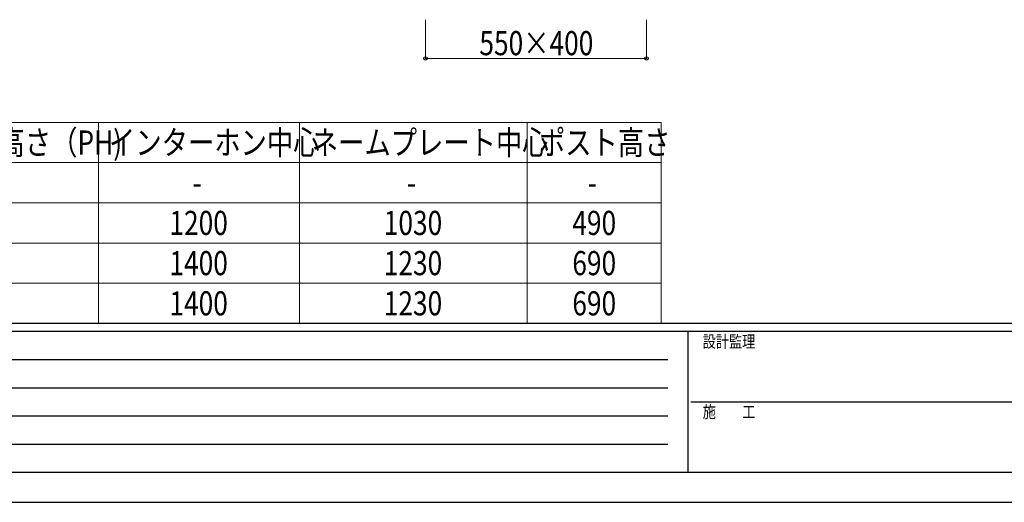
# Model space of a CAD drawing. Units: millimetres. Extents: x 0 to 8410, y 0 to 5940.
# Drawn here: x 1237 to 3687, y 0 to 1201 of the extents above; entities that cross this region are included whole.
import ezdxf

# ---------------------------------------------------------------- set-up
doc = ezdxf.new("R2010")
doc.units = ezdxf.units.MM
for name, color, linetype, lineweight in [('TABLE1', 255, 'Continuous', 13), ('YKK_D', 6, 'Continuous', 13), ('YKK_ZWAK', 7, 'Continuous', 30)]:
    doc.layers.add(name, color=color, linetype=linetype, lineweight=lineweight)
doc.styles.add('text-b', font='extslim2.shx', dxfattribs={"width": 0.8, "bigfont": 'extfont2.shx'})

msp = doc.modelspace()

# ---------------------------------------------------------------- linework, layer by layer
at = {"layer": 'TABLE1'}
for p, q in [((300, 945), (2833.3, 945)), ((1433.3, 945), (1433.3, 445)), ((1933.3, 945), (1933.3, 445)), ((2500, 945), (2500, 445)), ((2833.3, 945), (2833.3, 445)), ((300, 845), (2833.3, 845)), ((300, 745), (2833.3, 745)), ((300, 645), (2833.3, 645)), ((300, 545), (2833.3, 545)), ((300, 445), (2833.3, 445))]:
    msp.add_line(p, q, dxfattribs=at)
at = {"layer": 'YKK_D'}
for p, q in [((2246.8, 1200.5), (2246.8, 1103.2)), ((2796.8, 1200.5), (2796.8, 1103.2)), ((2246.8, 1104.2), (2796.8, 1104.2))]:
    msp.add_line(p, q, dxfattribs=at)
at = {"layer": 'YKK_D', "linetype": 'ByBlock', "lineweight": -2}
for centre in [(2246.8, 1104.2), (2796.8, 1104.2)]:
    msp.add_circle(centre, 4.25, dxfattribs=at)
at = {"layer": 'YKK_ZWAK'}
for p, q in [((8100, 445), (300, 445)), ((2900, 425), (300, 425)), ((2900, 425), (2900, 75)), ((4200, 425), (2900, 425)), ((342.5, 355), (2850, 355)), ((342.5, 285), (2850, 285)), ((2907.5, 250), (4200, 250)), ((342.5, 215), (2850, 215)), ((342.5, 145), (2850, 145)), ((300, 75), (2900, 75)), ((2900, 75), (4200, 75)), ((0, 0), (8410, 0))]:
    msp.add_line(p, q, dxfattribs=at)

# ---------------------------------------------------------------- texts
at = {"layer": 'TABLE1', "style": 'text-b', "width": 0.8}
for s, height, p in [('ポストユニット柱高さ（PH)', 59.999, (660.5, 865)), ('インターホン中心', 60, (1459.3, 865)), ('ネームプレート中心', 60, (1963.9, 865)), ('ポスト高さ', 60, (2529.1, 865)), ('-', 60, (1667.3, 765)), ('-', 60, (2200.7, 765)), ('-', 60, (2650.7, 765)), ('1200', 60, (1609.7, 665)), ('1030', 60, (2143.1, 665)), ('490', 60, (2612.3, 665)), ('1400', 60, (1609.7, 565)), ('1230', 60, (2143.1, 565)), ('690', 60, (2612.3, 565)), ('1400', 60, (1609.7, 465)), ('1230', 60, (2143.1, 465)), ('690', 60, (2612.3, 465))]:
    msp.add_text(s, height=height, dxfattribs=at).set_placement(p)
at = {"layer": 'YKK_D', "style": 'text-b', "width": 0.8}
msp.add_text('550×400', height=60, dxfattribs=at).set_placement((2381, 1112.2))
at = {"layer": 'YKK_ZWAK', "style": 'text-b', "width": 0.8}
for s, p in [('設計監理', (2936.7, 385)), ('施\u3000\u3000工', (2936.7, 210))]:
    msp.add_text(s, height=30, dxfattribs=at).set_placement(p)

doc.saveas('drawing.dxf')
